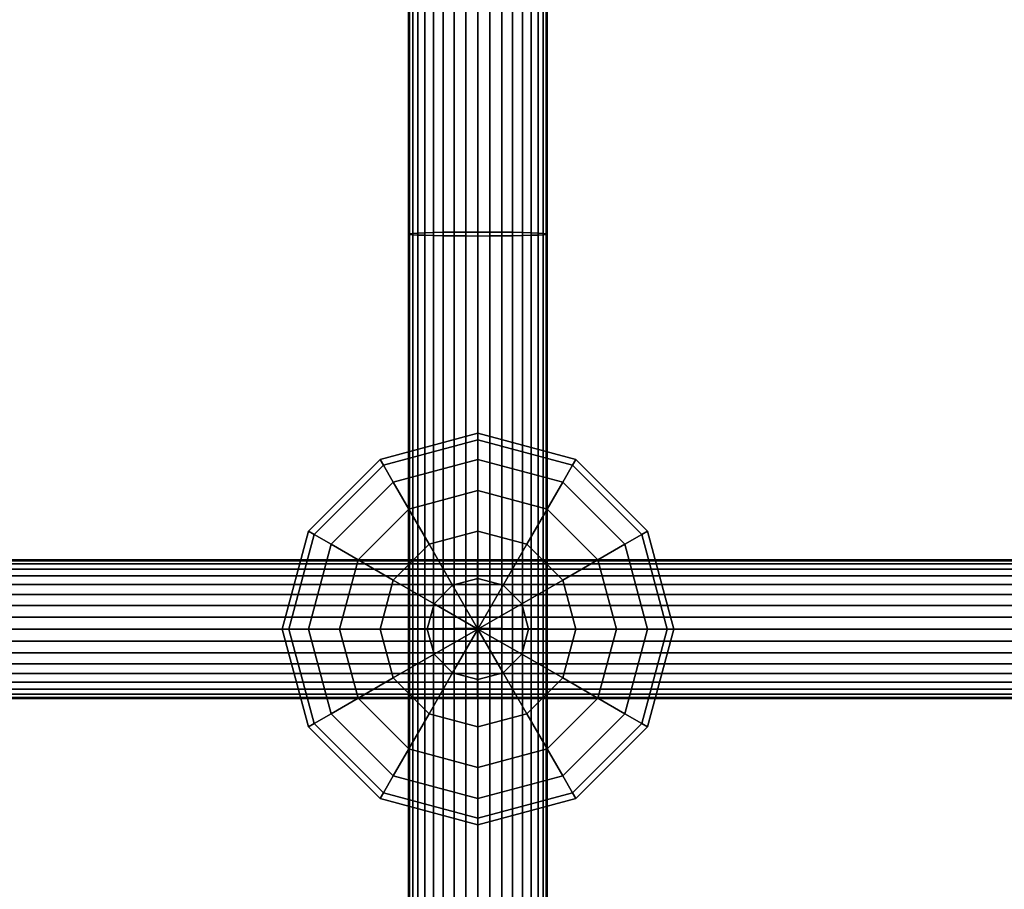
# Model space of a CAD drawing. Extents: x -2400 to 2400, y -3125 to 3125.
# Drawn here: x -56 to 65, y -32 to 75 of the extents above; entities that cross this region are included whole.
import ezdxf

# ---------------------------------------------------------------- set-up
doc = ezdxf.new("R2010")
doc.units = 0
doc.header["$MEASUREMENT"] = 0
doc.layers.add('001', color=4, linetype='Continuous')

msp = doc.modelspace()

# ---------------------------------------------------------------- linework, layer by layer
at = {"layer": '001', "color": 0}
for points in [[(-8.370866, 96.86543, 515.70854), (-8.370866, 48.470195, 513.645619), (-8.5, 48.427876, 515.121165), (-8.5, 96.782029, 517.182335)], [(-8.5, 96.782029, 517.182335), (-8.5, 48.427876, 515.121165), (-8.370866, 48.385556, 516.596711), (-8.370866, 96.698628, 518.65613)], [(-7.987387, 96.946296, 514.279526), (-7.987387, 48.511228, 512.214907), (-8.370866, 48.470195, 513.645619), (-8.370866, 96.86543, 515.70854)], [(-8.370866, 96.698628, 518.65613), (-8.370866, 48.385556, 516.596711), (-7.987387, 48.344523, 518.027423), (-7.987387, 96.617761, 520.085144)], [(-7.361216, 97.022172, 512.938712), (-7.361216, 48.549729, 510.8725), (-7.987387, 48.511228, 512.214907), (-7.987387, 96.946296, 514.279526)], [(-7.987387, 96.617761, 520.085144), (-7.987387, 48.344523, 518.027423), (-7.361216, 48.306022, 519.36983), (-7.361216, 96.541886, 521.425958)], [(-6.511378, 97.090751, 511.726839), (-6.511378, 48.584528, 509.659186), (-7.361216, 48.549729, 510.8725), (-7.361216, 97.022172, 512.938712)], [(-5.463695, 97.149949, 510.680728), (-5.463695, 48.614566, 508.611832), (-6.511378, 48.584528, 509.659186), (-6.511378, 97.090751, 511.726839)], [(-4.25, 97.197969, 509.832165), (-4.25, 48.638932, 507.762261), (-5.463695, 48.614566, 508.611832), (-5.463695, 97.149949, 510.680728)], [(-2.907171, 97.23335, 509.206933), (-2.907171, 48.656886, 507.136287), (-4.25, 48.638932, 507.762261), (-4.25, 97.197969, 509.832165)], [(-1.47601, 97.255018, 508.82403), (-1.47601, 48.66788, 506.752928), (-2.907171, 48.656886, 507.136287), (-2.907171, 97.23335, 509.206933)], [(0, 97.262315, 508.695089), (0, 48.671583, 506.623835), (-1.47601, 48.66788, 506.752928), (-1.47601, 97.255018, 508.82403)], [(1.47601, 97.255018, 508.82403), (1.47601, 48.66788, 506.752928), (0, 48.671583, 506.623835), (0, 97.262315, 508.695089)], [(2.907171, 97.23335, 509.206933), (2.907171, 48.656886, 507.136287), (1.47601, 48.66788, 506.752928), (1.47601, 97.255018, 508.82403)], [(4.25, 97.197969, 509.832165), (4.25, 48.638932, 507.762261), (2.907171, 48.656886, 507.136287), (2.907171, 97.23335, 509.206933)], [(5.463695, 97.149949, 510.680728), (5.463695, 48.614566, 508.611832), (4.25, 48.638932, 507.762261), (4.25, 97.197969, 509.832165)], [(6.511378, 97.090751, 511.726839), (6.511378, 48.584528, 509.659186), (5.463695, 48.614566, 508.611832), (5.463695, 97.149949, 510.680728)], [(7.361216, 97.022172, 512.938712), (7.361216, 48.549729, 510.8725), (6.511378, 48.584528, 509.659186), (6.511378, 97.090751, 511.726839)], [(7.987387, 96.946296, 514.279526), (7.987387, 48.511228, 512.214907), (7.361216, 48.549729, 510.8725), (7.361216, 97.022172, 512.938712)], [(7.361216, 96.541886, 521.425958), (7.361216, 48.306022, 519.36983), (7.987387, 48.344523, 518.027423), (7.987387, 96.617761, 520.085144)], [(8.370866, 96.86543, 515.70854), (8.370866, 48.470195, 513.645619), (7.987387, 48.511228, 512.214907), (7.987387, 96.946296, 514.279526)], [(7.987387, 96.617761, 520.085144), (7.987387, 48.344523, 518.027423), (8.370866, 48.385556, 516.596711), (8.370866, 96.698628, 518.65613)], [(8.5, 96.782029, 517.182335), (8.5, 48.427876, 515.121165), (8.370866, 48.470195, 513.645619), (8.370866, 96.86543, 515.70854)], [(8.370866, 96.698628, 518.65613), (8.370866, 48.385556, 516.596711), (8.5, 48.427876, 515.121165), (8.5, 96.782029, 517.182335)], [(-7.361216, 96.541886, 521.425958), (-7.361216, 48.306022, 519.36983), (-6.511378, 48.271224, 520.583144), (-6.511378, 96.473307, 522.637832)], [(-6.511378, 96.473307, 522.637832), (-6.511378, 48.271224, 520.583144), (-5.463695, 48.241185, 521.630498), (-5.463695, 96.414108, 523.683943)], [(-5.463695, 96.414108, 523.683943), (-5.463695, 48.241185, 521.630498), (-4.25, 48.216819, 522.480069), (-4.25, 96.366089, 524.532506)], [(-4.25, 96.366089, 524.532506), (-4.25, 48.216819, 522.480069), (-2.907171, 48.198866, 523.106044), (-2.907171, 96.330707, 525.157738)], [(-2.907171, 96.330707, 525.157738), (-2.907171, 48.198866, 523.106044), (-1.47601, 48.187871, 523.489402), (-1.47601, 96.309039, 525.540641)], [(-1.47601, 96.309039, 525.540641), (-1.47601, 48.187871, 523.489402), (0, 48.184168, 523.618496), (0, 96.301742, 525.669581)], [(0, 96.301742, 525.669581), (0, 48.184168, 523.618496), (1.47601, 48.187871, 523.489402), (1.47601, 96.309039, 525.540641)], [(1.47601, 96.309039, 525.540641), (1.47601, 48.187871, 523.489402), (2.907171, 48.198866, 523.106044), (2.907171, 96.330707, 525.157738)], [(2.907171, 96.330707, 525.157738), (2.907171, 48.198866, 523.106044), (4.25, 48.216819, 522.480069), (4.25, 96.366089, 524.532506)], [(4.25, 96.366089, 524.532506), (4.25, 48.216819, 522.480069), (5.463695, 48.241185, 521.630498), (5.463695, 96.414108, 523.683943)], [(5.463695, 96.414108, 523.683943), (5.463695, 48.241185, 521.630498), (6.511378, 48.271224, 520.583144), (6.511378, 96.473307, 522.637832)], [(6.511378, 96.473307, 522.637832), (6.511378, 48.271224, 520.583144), (7.361216, 48.306022, 519.36983), (7.361216, 96.541886, 521.425958)], [(-8.370866, 48.470195, 513.645619), (-8.370866, 0.036278, 512.931436), (-8.5, 0.035073, 514.407588), (-8.5, 48.427876, 515.121165)], [(-8.5, 48.427876, 515.121165), (-8.5, 0.035073, 514.407588), (-8.370866, 0.033868, 515.88374), (-8.370866, 48.385556, 516.596711)], [(-7.987387, 48.511228, 512.214907), (-7.987387, 0.037446, 511.500136), (-8.370866, 0.036278, 512.931436), (-8.370866, 48.470195, 513.645619)], [(-8.370866, 48.385556, 516.596711), (-8.370866, 0.033868, 515.88374), (-7.987387, 0.0327, 517.31504), (-7.987387, 48.344523, 518.027423)], [(-7.361216, 48.549729, 510.8725), (-7.361216, 0.038543, 510.157177), (-7.987387, 0.037446, 511.500136), (-7.987387, 48.511228, 512.214907)], [(-7.987387, 48.344523, 518.027423), (-7.987387, 0.0327, 517.31504), (-7.361216, 0.031603, 518.657999), (-7.361216, 48.306022, 519.36983)], [(-6.511378, 48.584528, 509.659186), (-6.511378, 0.039533, 508.943365), (-7.361216, 0.038543, 510.157177), (-7.361216, 48.549729, 510.8725)], [(-7.361216, 48.306022, 519.36983), (-7.361216, 0.031603, 518.657999), (-6.511378, 0.030612, 519.871811), (-6.511378, 48.271224, 520.583144)], [(-5.463695, 48.614566, 508.611832), (-5.463695, 0.040389, 507.895581), (-6.511378, 0.039533, 508.943365), (-6.511378, 48.584528, 509.659186)], [(-4.25, 48.638932, 507.762261), (-4.25, 0.041082, 507.045661), (-5.463695, 0.040389, 507.895581), (-5.463695, 48.614566, 508.611832)], [(-2.907171, 48.656886, 507.136287), (-2.907171, 0.041594, 506.419429), (-4.25, 0.041082, 507.045661), (-4.25, 48.638932, 507.762261)], [(-1.47601, 48.66788, 506.752928), (-1.47601, 0.041907, 506.035913), (-2.907171, 0.041594, 506.419429), (-2.907171, 48.656886, 507.136287)], [(0, 48.671583, 506.623835), (0, 0.042012, 505.906766), (-1.47601, 0.041907, 506.035913), (-1.47601, 48.66788, 506.752928)], [(1.47601, 48.66788, 506.752928), (1.47601, 0.041907, 506.035913), (0, 0.042012, 505.906766), (0, 48.671583, 506.623835)], [(2.907171, 48.656886, 507.136287), (2.907171, 0.041594, 506.419429), (1.47601, 0.041907, 506.035913), (1.47601, 48.66788, 506.752928)], [(4.25, 48.638932, 507.762261), (4.25, 0.041082, 507.045661), (2.907171, 0.041594, 506.419429), (2.907171, 48.656886, 507.136287)], [(5.463695, 48.614566, 508.611832), (5.463695, 0.040389, 507.895581), (4.25, 0.041082, 507.045661), (4.25, 48.638932, 507.762261)], [(6.511378, 48.584528, 509.659186), (6.511378, 0.039533, 508.943365), (5.463695, 0.040389, 507.895581), (5.463695, 48.614566, 508.611832)], [(7.361216, 48.549729, 510.8725), (7.361216, 0.038543, 510.157177), (6.511378, 0.039533, 508.943365), (6.511378, 48.584528, 509.659186)], [(6.511378, 48.271224, 520.583144), (6.511378, 0.030612, 519.871811), (7.361216, 0.031603, 518.657999), (7.361216, 48.306022, 519.36983)], [(7.987387, 48.511228, 512.214907), (7.987387, 0.037446, 511.500136), (7.361216, 0.038543, 510.157177), (7.361216, 48.549729, 510.8725)], [(7.361216, 48.306022, 519.36983), (7.361216, 0.031603, 518.657999), (7.987387, 0.0327, 517.31504), (7.987387, 48.344523, 518.027423)], [(8.370866, 48.470195, 513.645619), (8.370866, 0.036278, 512.931436), (7.987387, 0.037446, 511.500136), (7.987387, 48.511228, 512.214907)], [(7.987387, 48.344523, 518.027423), (7.987387, 0.0327, 517.31504), (8.370866, 0.033868, 515.88374), (8.370866, 48.385556, 516.596711)], [(8.5, 48.427876, 515.121165), (8.5, 0.035073, 514.407588), (8.370866, 0.036278, 512.931436), (8.370866, 48.470195, 513.645619)], [(8.370866, 48.385556, 516.596711), (8.370866, 0.033868, 515.88374), (8.5, 0.035073, 514.407588), (8.5, 48.427876, 515.121165)], [(-6.511378, 48.271224, 520.583144), (-6.511378, 0.030612, 519.871811), (-5.463695, 0.029757, 520.919595), (-5.463695, 48.241185, 521.630498)], [(-5.463695, 48.241185, 521.630498), (-5.463695, 0.029757, 520.919595), (-4.25, 0.029063, 521.769516), (-4.25, 48.216819, 522.480069)], [(-4.25, 48.216819, 522.480069), (-4.25, 0.029063, 521.769516), (-2.907171, 0.028552, 522.395747), (-2.907171, 48.198866, 523.106044)], [(-2.907171, 48.198866, 523.106044), (-2.907171, 0.028552, 522.395747), (-1.47601, 0.028239, 522.779263), (-1.47601, 48.187871, 523.489402)], [(-1.47601, 48.187871, 523.489402), (-1.47601, 0.028239, 522.779263), (0, 0.028134, 522.90841), (0, 48.184168, 523.618496)], [(0, 48.184168, 523.618496), (0, 0.028134, 522.90841), (1.47601, 0.028239, 522.779263), (1.47601, 48.187871, 523.489402)], [(1.47601, 48.187871, 523.489402), (1.47601, 0.028239, 522.779263), (2.907171, 0.028552, 522.395747), (2.907171, 48.198866, 523.106044)], [(2.907171, 48.198866, 523.106044), (2.907171, 0.028552, 522.395747), (4.25, 0.029063, 521.769516), (4.25, 48.216819, 522.480069)], [(4.25, 48.216819, 522.480069), (4.25, 0.029063, 521.769516), (5.463695, 0.029757, 520.919595), (5.463695, 48.241185, 521.630498)], [(5.463695, 48.241185, 521.630498), (5.463695, 0.029757, 520.919595), (6.511378, 0.030612, 519.871811), (6.511378, 48.271224, 520.583144)], [(0, 23.18222, 516.223323), (-11.59111, 20.076391, 516.223323), (-12, 20.78461, 522.43498), (0, 24, 522.43498)], [(0, 24, 522.43498), (-12, 20.78461, 522.43498), (-11.59111, 20.076391, 528.646637), (0, 23.18222, 528.646637)], [(0, 20.78461, 510.43498), (-10.392305, 18, 510.43498), (-11.59111, 20.076391, 516.223323), (0, 23.18222, 516.223323)], [(0, 23.18222, 528.646637), (-11.59111, 20.076391, 528.646637), (-10.392305, 18, 534.43498), (0, 20.78461, 534.43498)], [(11.59111, 20.076391, 516.223323), (0, 23.18222, 516.223323), (0, 24, 522.43498), (12, 20.78461, 522.43498)], [(12, 20.78461, 522.43498), (0, 24, 522.43498), (0, 23.18222, 528.646637), (11.59111, 20.076391, 528.646637)], [(10.392305, 18, 510.43498), (0, 20.78461, 510.43498), (0, 23.18222, 516.223323), (11.59111, 20.076391, 516.223323)], [(11.59111, 20.076391, 528.646637), (0, 23.18222, 528.646637), (0, 20.78461, 534.43498), (10.392305, 18, 534.43498)], [(-11.59111, 20.076391, 516.223323), (-20.076391, 11.59111, 516.223323), (-20.78461, 12, 522.43498), (-12, 20.78461, 522.43498)], [(-12, 20.78461, 522.43498), (-20.78461, 12, 522.43498), (-20.076391, 11.59111, 528.646637), (-11.59111, 20.076391, 528.646637)], [(0, 16.970563, 505.464417), (-8.485281, 14.696938, 505.464417), (-10.392305, 18, 510.43498), (0, 20.78461, 510.43498)], [(0, 20.78461, 534.43498), (-10.392305, 18, 534.43498), (-8.485281, 14.696938, 539.405543), (0, 16.970563, 539.405543)], [(8.485281, 14.696938, 505.464417), (0, 16.970563, 505.464417), (0, 20.78461, 510.43498), (10.392305, 18, 510.43498)], [(10.392305, 18, 534.43498), (0, 20.78461, 534.43498), (0, 16.970563, 539.405543), (8.485281, 14.696938, 539.405543)], [(20.076391, 11.59111, 516.223323), (11.59111, 20.076391, 516.223323), (12, 20.78461, 522.43498), (20.78461, 12, 522.43498)], [(20.78461, 12, 522.43498), (12, 20.78461, 522.43498), (11.59111, 20.076391, 528.646637), (20.076391, 11.59111, 528.646637)], [(-10.392305, 18, 510.43498), (-18, 10.392305, 510.43498), (-20.076391, 11.59111, 516.223323), (-11.59111, 20.076391, 516.223323)], [(-11.59111, 20.076391, 528.646637), (-20.076391, 11.59111, 528.646637), (-18, 10.392305, 534.43498), (-10.392305, 18, 534.43498)], [(18, 10.392305, 510.43498), (10.392305, 18, 510.43498), (11.59111, 20.076391, 516.223323), (20.076391, 11.59111, 516.223323)], [(20.076391, 11.59111, 528.646637), (11.59111, 20.076391, 528.646637), (10.392305, 18, 534.43498), (18, 10.392305, 534.43498)], [(-8.485281, 14.696938, 505.464417), (-14.696938, 8.485281, 505.464417), (-18, 10.392305, 510.43498), (-10.392305, 18, 510.43498)], [(-10.392305, 18, 534.43498), (-18, 10.392305, 534.43498), (-14.696938, 8.485281, 539.405543), (-8.485281, 14.696938, 539.405543)], [(0, 12, 501.65037), (-6, 10.392305, 501.65037), (-8.485281, 14.696938, 505.464417), (0, 16.970563, 505.464417)], [(0, 16.970563, 539.405543), (-8.485281, 14.696938, 539.405543), (-6, 10.392305, 543.21959), (0, 12, 543.21959)], [(6, 10.392305, 501.65037), (0, 12, 501.65037), (0, 16.970563, 505.464417), (8.485281, 14.696938, 505.464417)], [(8.485281, 14.696938, 539.405543), (0, 16.970563, 539.405543), (0, 12, 543.21959), (6, 10.392305, 543.21959)], [(14.696938, 8.485281, 505.464417), (8.485281, 14.696938, 505.464417), (10.392305, 18, 510.43498), (18, 10.392305, 510.43498)], [(18, 10.392305, 534.43498), (10.392305, 18, 534.43498), (8.485281, 14.696938, 539.405543), (14.696938, 8.485281, 539.405543)], [(-6, 10.392305, 501.65037), (-10.392305, 6, 501.65037), (-14.696938, 8.485281, 505.464417), (-8.485281, 14.696938, 505.464417)], [(-8.485281, 14.696938, 539.405543), (-14.696938, 8.485281, 539.405543), (-10.392305, 6, 543.21959), (-6, 10.392305, 543.21959)], [(10.392305, 6, 501.65037), (6, 10.392305, 501.65037), (8.485281, 14.696938, 505.464417), (14.696938, 8.485281, 505.464417)], [(14.696938, 8.485281, 539.405543), (8.485281, 14.696938, 539.405543), (6, 10.392305, 543.21959), (10.392305, 6, 543.21959)], [(-20.076391, 11.59111, 516.223323), (-23.18222, 0, 516.223323), (-24, 0, 522.43498), (-20.78461, 12, 522.43498)], [(-20.78461, 12, 522.43498), (-24, 0, 522.43498), (-23.18222, 0, 528.646637), (-20.076391, 11.59111, 528.646637)], [(-18, 10.392305, 510.43498), (-20.78461, 0, 510.43498), (-23.18222, 0, 516.223323), (-20.076391, 11.59111, 516.223323)], [(-20.076391, 11.59111, 528.646637), (-23.18222, 0, 528.646637), (-20.78461, 0, 534.43498), (-18, 10.392305, 534.43498)], [(0, 6.211657, 499.25276), (-3.105829, 5.379453, 499.25276), (-6, 10.392305, 501.65037), (0, 12, 501.65037)], [(0, 12, 543.21959), (-6, 10.392305, 543.21959), (-3.105829, 5.379453, 545.6172), (0, 6.211657, 545.6172)], [(3.105829, 5.379453, 499.25276), (0, 6.211657, 499.25276), (0, 12, 501.65037), (6, 10.392305, 501.65037)], [(6, 10.392305, 543.21959), (0, 12, 543.21959), (0, 6.211657, 545.6172), (3.105829, 5.379453, 545.6172)], [(20.78461, 0, 510.43498), (18, 10.392305, 510.43498), (20.076391, 11.59111, 516.223323), (23.18222, 0, 516.223323)], [(23.18222, 0, 528.646637), (20.076391, 11.59111, 528.646637), (18, 10.392305, 534.43498), (20.78461, 0, 534.43498)], [(23.18222, 0, 516.223323), (20.076391, 11.59111, 516.223323), (20.78461, 12, 522.43498), (24, 0, 522.43498)], [(24, 0, 522.43498), (20.78461, 12, 522.43498), (20.076391, 11.59111, 528.646637), (23.18222, 0, 528.646637)], [(-14.696938, 8.485281, 505.464417), (-16.970563, 0, 505.464417), (-20.78461, 0, 510.43498), (-18, 10.392305, 510.43498)], [(-18, 10.392305, 534.43498), (-20.78461, 0, 534.43498), (-16.970563, 0, 539.405543), (-14.696938, 8.485281, 539.405543)], [(-3.105829, 5.379453, 499.25276), (-5.379453, 3.105829, 499.25276), (-10.392305, 6, 501.65037), (-6, 10.392305, 501.65037)], [(-6, 10.392305, 543.21959), (-10.392305, 6, 543.21959), (-5.379453, 3.105829, 545.6172), (-3.105829, 5.379453, 545.6172)], [(5.379453, 3.105829, 499.25276), (3.105829, 5.379453, 499.25276), (6, 10.392305, 501.65037), (10.392305, 6, 501.65037)], [(10.392305, 6, 543.21959), (6, 10.392305, 543.21959), (3.105829, 5.379453, 545.6172), (5.379453, 3.105829, 545.6172)], [(16.970563, 0, 505.464417), (14.696938, 8.485281, 505.464417), (18, 10.392305, 510.43498), (20.78461, 0, 510.43498)], [(20.78461, 0, 534.43498), (18, 10.392305, 534.43498), (14.696938, 8.485281, 539.405543), (16.970563, 0, 539.405543)], [(-0.053956, 8.361069, 515.545147), (-98.739078, 8.361069, 517.581433), (-98.681469, 8.490203, 519.056568), (-0.050665, 8.490203, 517.021403)], [(-0.050665, 8.490203, 517.021403), (-98.681469, 8.490203, 519.056568), (-98.62386, 8.361069, 520.531703), (-0.047375, 8.361069, 518.497659)], [(-10.392305, 6, 501.65037), (-12, 0, 501.65037), (-16.970563, 0, 505.464417), (-14.696938, 8.485281, 505.464417)], [(-14.696938, 8.485281, 539.405543), (-16.970563, 0, 539.405543), (-12, 0, 543.21959), (-10.392305, 6, 543.21959)], [(98.639263, 8.361069, 517.141475), (-0.053956, 8.361069, 515.545147), (-0.050665, 8.490203, 517.021403), (98.588231, 8.490203, 518.616852)], [(98.588231, 8.490203, 518.616852), (-0.050665, 8.490203, 517.021403), (-0.047375, 8.361069, 518.497659), (98.537199, 8.361069, 520.092229)], [(12, 0, 501.65037), (10.392305, 6, 501.65037), (14.696938, 8.485281, 505.464417), (16.970563, 0, 505.464417)], [(16.970563, 0, 539.405543), (14.696938, 8.485281, 539.405543), (10.392305, 6, 543.21959), (12, 0, 543.21959)], [(-0.062846, 6.501581, 511.556796), (-98.894718, 6.501581, 513.596111), (-98.847347, 7.351419, 514.809086), (-0.06014, 7.351419, 512.770694)], [(-0.06014, 7.351419, 512.770694), (-98.847347, 7.351419, 514.809086), (-98.794936, 7.97759, 516.151119), (-0.057146, 7.97759, 514.113746)], [(-0.057146, 7.97759, 514.113746), (-98.794936, 7.97759, 516.151119), (-98.739078, 8.361069, 517.581433), (-0.053956, 8.361069, 515.545147)], [(-0.047375, 8.361069, 518.497659), (-98.62386, 8.361069, 520.531703), (-98.568001, 7.97759, 521.962017), (-0.044184, 7.97759, 519.929059)], [(-0.044184, 7.97759, 519.929059), (-98.568001, 7.97759, 521.962017), (-98.51559, 7.351419, 523.30405), (-0.04119, 7.351419, 521.272112)], [(-0.04119, 7.351419, 521.272112), (-98.51559, 7.351419, 523.30405), (-98.46822, 6.501581, 524.517026), (-0.038484, 6.501581, 522.486009)], [(98.777135, 6.501581, 513.155498), (-0.062846, 6.501581, 511.556796), (-0.06014, 7.351419, 512.770694), (98.735172, 7.351419, 514.368673)], [(98.735172, 7.351419, 514.368673), (-0.06014, 7.351419, 512.770694), (-0.057146, 7.97759, 514.113746), (98.688745, 7.97759, 515.710926)], [(98.688745, 7.97759, 515.710926), (-0.057146, 7.97759, 514.113746), (-0.053956, 8.361069, 515.545147), (98.639263, 8.361069, 517.141475)], [(98.537199, 8.361069, 520.092229), (-0.047375, 8.361069, 518.497659), (-0.044184, 7.97759, 519.929059), (98.487717, 7.97759, 521.522778)], [(98.487717, 7.97759, 521.522778), (-0.044184, 7.97759, 519.929059), (-0.04119, 7.351419, 521.272112), (98.44129, 7.351419, 522.865031)], [(98.44129, 7.351419, 522.865031), (-0.04119, 7.351419, 521.272112), (-0.038484, 6.501581, 522.486009), (98.399327, 6.501581, 524.078206)], [(-0.065181, 5.453898, 510.508938), (-98.935609, 5.453898, 512.549048), (-98.894718, 6.501581, 513.596111), (-0.062846, 6.501581, 511.556796)], [(-0.038484, 6.501581, 522.486009), (-98.46822, 6.501581, 524.517026), (-98.427328, 5.453898, 525.564088), (-0.036149, 5.453898, 523.533867)], [(0, 0, 498.43498), (-3.105829, 5.379453, 499.25276), (0, 6.211657, 499.25276)], [(0, 0, 546.43498), (0, 6.211657, 545.6172), (-3.105829, 5.379453, 545.6172)], [(98.813358, 5.453898, 512.108264), (-0.065181, 5.453898, 510.508938), (-0.062846, 6.501581, 511.556796), (98.777135, 6.501581, 513.155498)], [(98.399327, 6.501581, 524.078206), (-0.038484, 6.501581, 522.486009), (-0.036149, 5.453898, 523.533867), (98.363104, 5.453898, 525.12544)], [(0, 0, 498.43498), (0, 6.211657, 499.25276), (3.105829, 5.379453, 499.25276)], [(0, 0, 546.43498), (3.105829, 5.379453, 545.6172), (0, 6.211657, 545.6172)], [(-0.067076, 4.240203, 509.658959), (-98.968778, 4.240203, 511.699714), (-98.935609, 5.453898, 512.549048), (-0.065181, 5.453898, 510.508938)], [(-0.036149, 5.453898, 523.533867), (-98.427328, 5.453898, 525.564088), (-98.394159, 4.240203, 526.413423), (-0.034254, 4.240203, 524.383847)], [(-5.379453, 3.105829, 499.25276), (-6.211657, 0, 499.25276), (-12, 0, 501.65037), (-10.392305, 6, 501.65037)], [(-10.392305, 6, 543.21959), (-12, 0, 543.21959), (-6.211657, 0, 545.6172), (-5.379453, 3.105829, 545.6172)], [(0, 0, 498.43498), (-5.379453, 3.105829, 499.25276), (-3.105829, 5.379453, 499.25276)], [(0, 0, 546.43498), (-3.105829, 5.379453, 545.6172), (-5.379453, 3.105829, 545.6172)], [(98.842741, 4.240203, 511.25879), (-0.067076, 4.240203, 509.658959), (-0.065181, 5.453898, 510.508938), (98.813358, 5.453898, 512.108264)], [(98.363104, 5.453898, 525.12544), (-0.036149, 5.453898, 523.533867), (-0.034254, 4.240203, 524.383847), (98.333721, 4.240203, 525.974914)], [(0, 0, 498.43498), (3.105829, 5.379453, 499.25276), (5.379453, 3.105829, 499.25276)], [(0, 0, 546.43498), (5.379453, 3.105829, 545.6172), (3.105829, 5.379453, 545.6172)], [(6.211657, 0, 499.25276), (5.379453, 3.105829, 499.25276), (10.392305, 6, 501.65037), (12, 0, 501.65037)], [(12, 0, 543.21959), (10.392305, 6, 543.21959), (5.379453, 3.105829, 545.6172), (6.211657, 0, 545.6172)], [(-0.068472, 2.897374, 509.032683), (-98.993218, 2.897374, 511.073913), (-98.968778, 4.240203, 511.699714), (-0.067076, 4.240203, 509.658959)], [(-0.034254, 4.240203, 524.383847), (-98.394159, 4.240203, 526.413423), (-98.369719, 2.897374, 527.039223), (-0.032858, 2.897374, 525.010123)], [(98.864391, 2.897374, 510.632887), (-0.068472, 2.897374, 509.032683), (-0.067076, 4.240203, 509.658959), (98.842741, 4.240203, 511.25879)], [(98.333721, 4.240203, 525.974914), (-0.034254, 4.240203, 524.383847), (-0.032858, 2.897374, 525.010123), (98.312072, 2.897374, 526.600817)], [(-0.069327, 1.466213, 508.64914), (-99.008185, 1.466213, 510.690662), (-98.993218, 2.897374, 511.073913), (-0.068472, 2.897374, 509.032683)], [(-0.032858, 2.897374, 525.010123), (-98.369719, 2.897374, 527.039223), (-98.354752, 1.466213, 527.422474), (-0.032003, 1.466213, 525.393665)], [(0, 0, 498.43498), (-6.211657, 0, 499.25276), (-5.379453, 3.105829, 499.25276)], [(0, 0, 546.43498), (-5.379453, 3.105829, 545.6172), (-6.211657, 0, 545.6172)], [(98.877649, 1.466213, 510.249572), (-0.069327, 1.466213, 508.64914), (-0.068472, 2.897374, 509.032683), (98.864391, 2.897374, 510.632887)], [(98.312072, 2.897374, 526.600817), (-0.032858, 2.897374, 525.010123), (-0.032003, 1.466213, 525.393665), (98.298813, 1.466213, 526.984132)], [(0, 0, 498.43498), (5.379453, 3.105829, 499.25276), (6.211657, 0, 499.25276)], [(0, 0, 546.43498), (6.211657, 0, 545.6172), (5.379453, 3.105829, 545.6172)], [(-0.069615, -0.009797, 508.519984), (-99.013225, -0.009797, 510.561604), (-99.008185, 1.466213, 510.690662), (-0.069327, 1.466213, 508.64914)], [(-0.032003, 1.466213, 525.393665), (-98.354752, 1.466213, 527.422474), (-98.349712, -0.009797, 527.551532), (-0.031715, -0.009797, 525.522821)], [(98.882114, -0.009797, 510.120494), (-0.069615, -0.009797, 508.519984), (-0.069327, 1.466213, 508.64914), (98.877649, 1.466213, 510.249572)], [(98.298813, 1.466213, 526.984132), (-0.032003, 1.466213, 525.393665), (-0.031715, -0.009797, 525.522821), (98.294348, -0.009797, 527.11321)], [(-23.18222, 0, 516.223323), (-20.076391, -11.59111, 516.223323), (-20.78461, -12, 522.43498), (-24, 0, 522.43498)], [(-24, 0, 522.43498), (-20.78461, -12, 522.43498), (-20.076391, -11.59111, 528.646637), (-23.18222, 0, 528.646637)], [(-20.78461, 0, 510.43498), (-18, -10.392305, 510.43498), (-20.076391, -11.59111, 516.223323), (-23.18222, 0, 516.223323)], [(-23.18222, 0, 528.646637), (-20.076391, -11.59111, 528.646637), (-18, -10.392305, 534.43498), (-20.78461, 0, 534.43498)], [(-16.970563, 0, 505.464417), (-14.696938, -8.485281, 505.464417), (-18, -10.392305, 510.43498), (-20.78461, 0, 510.43498)], [(-20.78461, 0, 534.43498), (-18, -10.392305, 534.43498), (-14.696938, -8.485281, 539.405543), (-16.970563, 0, 539.405543)], [(-12, 0, 501.65037), (-10.392305, -6, 501.65037), (-14.696938, -8.485281, 505.464417), (-16.970563, 0, 505.464417)], [(-16.970563, 0, 539.405543), (-14.696938, -8.485281, 539.405543), (-10.392305, -6, 543.21959), (-12, 0, 543.21959)], [(-6.211657, 0, 499.25276), (-5.379453, -3.105829, 499.25276), (-10.392305, -6, 501.65037), (-12, 0, 501.65037)], [(-12, 0, 543.21959), (-10.392305, -6, 543.21959), (-5.379453, -3.105829, 545.6172), (-6.211657, 0, 545.6172)], [(-8.370866, 0.036278, 512.931436), (-8.370866, -48.398741, 513.566544), (-8.5, -48.35883, 515.042157), (-8.5, 0.035073, 514.407588)], [(-8.5, 0.035073, 514.407588), (-8.5, -48.35883, 515.042157), (-8.370866, -48.31892, 516.517771), (-8.370866, 0.033868, 515.88374)], [(-7.987387, 0.037446, 511.500136), (-7.987387, -48.437438, 512.135767), (-8.370866, -48.398741, 513.566544), (-8.370866, 0.036278, 512.931436)], [(-8.370866, 0.033868, 515.88374), (-8.370866, -48.31892, 516.517771), (-7.987387, -48.280222, 517.948548), (-7.987387, 0.0327, 517.31504)], [(-7.361216, 0.038543, 510.157177), (-7.361216, -48.473747, 510.793299), (-7.987387, -48.437438, 512.135767), (-7.987387, 0.037446, 511.500136)], [(-7.987387, 0.0327, 517.31504), (-7.987387, -48.280222, 517.948548), (-7.361216, -48.243913, 519.291016), (-7.361216, 0.031603, 518.657999)], [(-6.511378, 0.039533, 508.943365), (-6.511378, -48.506565, 509.57993), (-7.361216, -48.473747, 510.793299), (-7.361216, 0.038543, 510.157177)], [(-7.361216, 0.031603, 518.657999), (-7.361216, -48.243913, 519.291016), (-6.511378, -48.211096, 520.504385), (-6.511378, 0.030612, 519.871811)], [(-5.463695, 0.040389, 507.895581), (-5.463695, -48.534894, 508.532529), (-6.511378, -48.506565, 509.57993), (-6.511378, 0.039533, 508.943365)], [(-6.511378, 0.030612, 519.871811), (-6.511378, -48.211096, 520.504385), (-5.463695, -48.182767, 521.551786), (-5.463695, 0.029757, 520.919595)], [(0, 0, 498.43498), (-5.379453, -3.105829, 499.25276), (-6.211657, 0, 499.25276)], [(0, 0, 546.43498), (-6.211657, 0, 545.6172), (-5.379453, -3.105829, 545.6172)], [(-4.25, 0.041082, 507.045661), (-4.25, -48.557873, 507.682919), (-5.463695, -48.534894, 508.532529), (-5.463695, 0.040389, 507.895581)], [(-5.463695, 0.029757, 520.919595), (-5.463695, -48.182767, 521.551786), (-4.25, -48.159788, 522.401396), (-4.25, 0.029063, 521.769516)], [(0, 0, 498.43498), (-3.105829, -5.379453, 499.25276), (-5.379453, -3.105829, 499.25276)], [(0, 0, 546.43498), (-5.379453, -3.105829, 545.6172), (-3.105829, -5.379453, 545.6172)], [(-2.907171, 0.041594, 506.419429), (-2.907171, -48.574804, 507.056915), (-4.25, -48.557873, 507.682919), (-4.25, 0.041082, 507.045661)], [(-4.25, 0.029063, 521.769516), (-4.25, -48.159788, 522.401396), (-2.907171, -48.142857, 523.027399), (-2.907171, 0.028552, 522.395747)], [(0, 0, 498.43498), (0, -6.211657, 499.25276), (-3.105829, -5.379453, 499.25276)], [(0, 0, 546.43498), (-3.105829, -5.379453, 545.6172), (0, -6.211657, 545.6172)], [(-1.47601, 0.041907, 506.035913), (-1.47601, -48.585173, 506.67354), (-2.907171, -48.574804, 507.056915), (-2.907171, 0.041594, 506.419429)], [(-2.907171, 0.028552, 522.395747), (-2.907171, -48.142857, 523.027399), (-1.47601, -48.132488, 523.410775), (-1.47601, 0.028239, 522.779263)], [(0, 0.042012, 505.906766), (0, -48.588664, 506.54444), (-1.47601, -48.585173, 506.67354), (-1.47601, 0.041907, 506.035913)], [(-1.47601, 0.028239, 522.779263), (-1.47601, -48.132488, 523.410775), (0, -48.128996, 523.539874), (0, 0.028134, 522.90841)], [(1.47601, 0.041907, 506.035913), (1.47601, -48.585173, 506.67354), (0, -48.588664, 506.54444), (0, 0.042012, 505.906766)], [(0, 0.028134, 522.90841), (0, -48.128996, 523.539874), (1.47601, -48.132488, 523.410775), (1.47601, 0.028239, 522.779263)], [(0, 0, 498.43498), (3.105829, -5.379453, 499.25276), (0, -6.211657, 499.25276)], [(0, 0, 498.43498), (5.379453, -3.105829, 499.25276), (3.105829, -5.379453, 499.25276)], [(0, 0, 498.43498), (6.211657, 0, 499.25276), (5.379453, -3.105829, 499.25276)], [(0, 0, 546.43498), (0, -6.211657, 545.6172), (3.105829, -5.379453, 545.6172)], [(0, 0, 546.43498), (3.105829, -5.379453, 545.6172), (5.379453, -3.105829, 545.6172)], [(0, 0, 546.43498), (5.379453, -3.105829, 545.6172), (6.211657, 0, 545.6172)], [(2.907171, 0.041594, 506.419429), (2.907171, -48.574804, 507.056915), (1.47601, -48.585173, 506.67354), (1.47601, 0.041907, 506.035913)], [(1.47601, 0.028239, 522.779263), (1.47601, -48.132488, 523.410775), (2.907171, -48.142857, 523.027399), (2.907171, 0.028552, 522.395747)], [(4.25, 0.041082, 507.045661), (4.25, -48.557873, 507.682919), (2.907171, -48.574804, 507.056915), (2.907171, 0.041594, 506.419429)], [(2.907171, 0.028552, 522.395747), (2.907171, -48.142857, 523.027399), (4.25, -48.159788, 522.401396), (4.25, 0.029063, 521.769516)], [(5.463695, 0.040389, 507.895581), (5.463695, -48.534894, 508.532529), (4.25, -48.557873, 507.682919), (4.25, 0.041082, 507.045661)], [(4.25, 0.029063, 521.769516), (4.25, -48.159788, 522.401396), (5.463695, -48.182767, 521.551786), (5.463695, 0.029757, 520.919595)], [(5.379453, -3.105829, 499.25276), (6.211657, 0, 499.25276), (12, 0, 501.65037), (10.392305, -6, 501.65037)], [(10.392305, -6, 543.21959), (12, 0, 543.21959), (6.211657, 0, 545.6172), (5.379453, -3.105829, 545.6172)], [(6.511378, 0.039533, 508.943365), (6.511378, -48.506565, 509.57993), (5.463695, -48.534894, 508.532529), (5.463695, 0.040389, 507.895581)], [(5.463695, 0.029757, 520.919595), (5.463695, -48.182767, 521.551786), (6.511378, -48.211096, 520.504385), (6.511378, 0.030612, 519.871811)], [(7.361216, 0.038543, 510.157177), (7.361216, -48.473747, 510.793299), (6.511378, -48.506565, 509.57993), (6.511378, 0.039533, 508.943365)], [(6.511378, 0.030612, 519.871811), (6.511378, -48.211096, 520.504385), (7.361216, -48.243913, 519.291016), (7.361216, 0.031603, 518.657999)], [(7.987387, 0.037446, 511.500136), (7.987387, -48.437438, 512.135767), (7.361216, -48.473747, 510.793299), (7.361216, 0.038543, 510.157177)], [(7.361216, 0.031603, 518.657999), (7.361216, -48.243913, 519.291016), (7.987387, -48.280222, 517.948548), (7.987387, 0.0327, 517.31504)], [(8.370866, 0.036278, 512.931436), (8.370866, -48.398741, 513.566544), (7.987387, -48.437438, 512.135767), (7.987387, 0.037446, 511.500136)], [(7.987387, 0.0327, 517.31504), (7.987387, -48.280222, 517.948548), (8.370866, -48.31892, 516.517771), (8.370866, 0.033868, 515.88374)], [(8.5, 0.035073, 514.407588), (8.5, -48.35883, 515.042157), (8.370866, -48.398741, 513.566544), (8.370866, 0.036278, 512.931436)], [(8.370866, 0.033868, 515.88374), (8.370866, -48.31892, 516.517771), (8.5, -48.35883, 515.042157), (8.5, 0.035073, 514.407588)], [(10.392305, -6, 501.65037), (12, 0, 501.65037), (16.970563, 0, 505.464417), (14.696938, -8.485281, 505.464417)], [(14.696938, -8.485281, 539.405543), (16.970563, 0, 539.405543), (12, 0, 543.21959), (10.392305, -6, 543.21959)], [(14.696938, -8.485281, 505.464417), (16.970563, 0, 505.464417), (20.78461, 0, 510.43498), (18, -10.392305, 510.43498)], [(18, -10.392305, 534.43498), (20.78461, 0, 534.43498), (16.970563, 0, 539.405543), (14.696938, -8.485281, 539.405543)], [(18, -10.392305, 510.43498), (20.78461, 0, 510.43498), (23.18222, 0, 516.223323), (20.076391, -11.59111, 516.223323)], [(20.076391, -11.59111, 528.646637), (23.18222, 0, 528.646637), (20.78461, 0, 534.43498), (18, -10.392305, 534.43498)], [(20.076391, -11.59111, 516.223323), (23.18222, 0, 516.223323), (24, 0, 522.43498), (20.78461, -12, 522.43498)], [(20.78461, -12, 522.43498), (24, 0, 522.43498), (23.18222, 0, 528.646637), (20.076391, -11.59111, 528.646637)], [(-0.069327, -1.485806, 508.64914), (-99.008185, -1.485806, 510.690662), (-99.013225, -0.009797, 510.561604), (-0.069615, -0.009797, 508.519984)], [(-0.031715, -0.009797, 525.522821), (-98.349712, -0.009797, 527.551532), (-98.354752, -1.485806, 527.422474), (-0.032003, -1.485806, 525.393665)], [(98.877649, -1.485806, 510.249572), (-0.069327, -1.485806, 508.64914), (-0.069615, -0.009797, 508.519984), (98.882114, -0.009797, 510.120494)], [(98.294348, -0.009797, 527.11321), (-0.031715, -0.009797, 525.522821), (-0.032003, -1.485806, 525.393665), (98.298813, -1.485806, 526.984132)], [(-0.068472, -2.916968, 509.032683), (-98.993218, -2.916968, 511.073913), (-99.008185, -1.485806, 510.690662), (-0.069327, -1.485806, 508.64914)], [(-0.032003, -1.485806, 525.393665), (-98.354752, -1.485806, 527.422474), (-98.369719, -2.916968, 527.039223), (-0.032858, -2.916968, 525.010123)], [(98.864391, -2.916968, 510.632887), (-0.068472, -2.916968, 509.032683), (-0.069327, -1.485806, 508.64914), (98.877649, -1.485806, 510.249572)], [(98.298813, -1.485806, 526.984132), (-0.032003, -1.485806, 525.393665), (-0.032858, -2.916968, 525.010123), (98.312072, -2.916968, 526.600817)], [(-0.067076, -4.259797, 509.658958), (-98.968778, -4.259797, 511.699714), (-98.993218, -2.916968, 511.073913), (-0.068472, -2.916968, 509.032683)], [(-0.032858, -2.916968, 525.010123), (-98.369719, -2.916968, 527.039223), (-98.394159, -4.259797, 526.413423), (-0.034254, -4.259797, 524.383847)], [(-5.379453, -3.105829, 499.25276), (-3.105829, -5.379453, 499.25276), (-6, -10.392305, 501.65037), (-10.392305, -6, 501.65037)], [(-10.392305, -6, 543.21959), (-6, -10.392305, 543.21959), (-3.105829, -5.379453, 545.6172), (-5.379453, -3.105829, 545.6172)], [(98.842741, -4.259797, 511.25879), (-0.067076, -4.259797, 509.658958), (-0.068472, -2.916968, 509.032683), (98.864391, -2.916968, 510.632887)], [(98.312072, -2.916968, 526.600817), (-0.032858, -2.916968, 525.010123), (-0.034254, -4.259797, 524.383847), (98.333721, -4.259797, 525.974914)], [(3.105829, -5.379453, 499.25276), (5.379453, -3.105829, 499.25276), (10.392305, -6, 501.65037), (6, -10.392305, 501.65037)], [(6, -10.392305, 543.21959), (10.392305, -6, 543.21959), (5.379453, -3.105829, 545.6172), (3.105829, -5.379453, 545.6172)], [(-0.065181, -5.473492, 510.508938), (-98.935609, -5.473492, 512.549048), (-98.968778, -4.259797, 511.699714), (-0.067076, -4.259797, 509.658958)], [(-0.034254, -4.259797, 524.383847), (-98.394159, -4.259797, 526.413423), (-98.427328, -5.473492, 525.564088), (-0.036149, -5.473492, 523.533867)], [(98.813358, -5.473492, 512.108264), (-0.065181, -5.473492, 510.508938), (-0.067076, -4.259797, 509.658958), (98.842741, -4.259797, 511.25879)], [(98.333721, -4.259797, 525.974914), (-0.034254, -4.259797, 524.383847), (-0.036149, -5.473492, 523.533867), (98.363104, -5.473492, 525.12544)], [(-0.062846, -6.521175, 511.556796), (-98.894718, -6.521175, 513.596111), (-98.935609, -5.473492, 512.549048), (-0.065181, -5.473492, 510.508938)], [(-0.036149, -5.473492, 523.533867), (-98.427328, -5.473492, 525.564088), (-98.46822, -6.521175, 524.517026), (-0.038484, -6.521175, 522.486009)], [(-10.392305, -6, 501.65037), (-6, -10.392305, 501.65037), (-8.485281, -14.696938, 505.464417), (-14.696938, -8.485281, 505.464417)], [(-14.696938, -8.485281, 539.405543), (-8.485281, -14.696938, 539.405543), (-6, -10.392305, 543.21959), (-10.392305, -6, 543.21959)], [(-3.105829, -5.379453, 499.25276), (0, -6.211657, 499.25276), (0, -12, 501.65037), (-6, -10.392305, 501.65037)], [(-6, -10.392305, 543.21959), (0, -12, 543.21959), (0, -6.211657, 545.6172), (-3.105829, -5.379453, 545.6172)], [(98.777135, -6.521175, 513.155498), (-0.062846, -6.521175, 511.556796), (-0.065181, -5.473492, 510.508938), (98.813358, -5.473492, 512.108264)], [(98.363104, -5.473492, 525.12544), (-0.036149, -5.473492, 523.533867), (-0.038484, -6.521175, 522.486009), (98.399327, -6.521175, 524.078206)], [(0, -6.211657, 499.25276), (3.105829, -5.379453, 499.25276), (6, -10.392305, 501.65037), (0, -12, 501.65037)], [(0, -12, 543.21959), (6, -10.392305, 543.21959), (3.105829, -5.379453, 545.6172), (0, -6.211657, 545.6172)], [(6, -10.392305, 501.65037), (10.392305, -6, 501.65037), (14.696938, -8.485281, 505.464417), (8.485281, -14.696938, 505.464417)], [(8.485281, -14.696938, 539.405543), (14.696938, -8.485281, 539.405543), (10.392305, -6, 543.21959), (6, -10.392305, 543.21959)], [(-0.06014, -7.371013, 512.770694), (-98.847347, -7.371013, 514.809086), (-98.894718, -6.521175, 513.596111), (-0.062846, -6.521175, 511.556796)], [(-0.038484, -6.521175, 522.486009), (-98.46822, -6.521175, 524.517026), (-98.51559, -7.371013, 523.30405), (-0.04119, -7.371013, 521.272112)], [(98.735172, -7.371013, 514.368673), (-0.06014, -7.371013, 512.770694), (-0.062846, -6.521175, 511.556796), (98.777135, -6.521175, 513.155498)], [(98.399327, -6.521175, 524.078206), (-0.038484, -6.521175, 522.486009), (-0.04119, -7.371013, 521.272112), (98.44129, -7.371013, 522.865031)], [(-0.057146, -7.997184, 514.113746), (-98.794936, -7.997184, 516.151119), (-98.847347, -7.371013, 514.809086), (-0.06014, -7.371013, 512.770694)], [(-0.053956, -8.380663, 515.545147), (-98.739078, -8.380663, 517.581433), (-98.794936, -7.997184, 516.151119), (-0.057146, -7.997184, 514.113746)], [(-0.050665, -8.509797, 517.021403), (-98.681469, -8.509797, 519.056568), (-98.739078, -8.380663, 517.581433), (-0.053956, -8.380663, 515.545147)], [(-0.047375, -8.380663, 518.497659), (-98.62386, -8.380663, 520.531703), (-98.681469, -8.509797, 519.056568), (-0.050665, -8.509797, 517.021403)], [(-0.044184, -7.997184, 519.929059), (-98.568001, -7.997184, 521.962017), (-98.62386, -8.380663, 520.531703), (-0.047375, -8.380663, 518.497659)], [(-0.04119, -7.371013, 521.272112), (-98.51559, -7.371013, 523.30405), (-98.568001, -7.997184, 521.962017), (-0.044184, -7.997184, 519.929059)], [(98.688745, -7.997184, 515.710926), (-0.057146, -7.997184, 514.113746), (-0.06014, -7.371013, 512.770694), (98.735172, -7.371013, 514.368673)], [(98.639263, -8.380663, 517.141475), (-0.053956, -8.380663, 515.545147), (-0.057146, -7.997184, 514.113746), (98.688745, -7.997184, 515.710926)], [(98.588231, -8.509797, 518.616852), (-0.050665, -8.509797, 517.021403), (-0.053956, -8.380663, 515.545147), (98.639263, -8.380663, 517.141475)], [(98.537199, -8.380663, 520.092229), (-0.047375, -8.380663, 518.497659), (-0.050665, -8.509797, 517.021403), (98.588231, -8.509797, 518.616852)], [(98.487717, -7.997184, 521.522778), (-0.044184, -7.997184, 519.929059), (-0.047375, -8.380663, 518.497659), (98.537199, -8.380663, 520.092229)], [(98.44129, -7.371013, 522.865031), (-0.04119, -7.371013, 521.272112), (-0.044184, -7.997184, 519.929059), (98.487717, -7.997184, 521.522778)], [(-14.696938, -8.485281, 505.464417), (-8.485281, -14.696938, 505.464417), (-10.392305, -18, 510.43498), (-18, -10.392305, 510.43498)], [(-18, -10.392305, 534.43498), (-10.392305, -18, 534.43498), (-8.485281, -14.696938, 539.405543), (-14.696938, -8.485281, 539.405543)], [(8.485281, -14.696938, 505.464417), (14.696938, -8.485281, 505.464417), (18, -10.392305, 510.43498), (10.392305, -18, 510.43498)], [(10.392305, -18, 534.43498), (18, -10.392305, 534.43498), (14.696938, -8.485281, 539.405543), (8.485281, -14.696938, 539.405543)], [(-18, -10.392305, 510.43498), (-10.392305, -18, 510.43498), (-11.59111, -20.076391, 516.223323), (-20.076391, -11.59111, 516.223323)], [(-20.076391, -11.59111, 528.646637), (-11.59111, -20.076391, 528.646637), (-10.392305, -18, 534.43498), (-18, -10.392305, 534.43498)], [(-6, -10.392305, 501.65037), (0, -12, 501.65037), (0, -16.970563, 505.464417), (-8.485281, -14.696938, 505.464417)], [(-8.485281, -14.696938, 539.405543), (0, -16.970563, 539.405543), (0, -12, 543.21959), (-6, -10.392305, 543.21959)], [(0, -12, 501.65037), (6, -10.392305, 501.65037), (8.485281, -14.696938, 505.464417), (0, -16.970563, 505.464417)], [(0, -16.970563, 539.405543), (8.485281, -14.696938, 539.405543), (6, -10.392305, 543.21959), (0, -12, 543.21959)], [(10.392305, -18, 510.43498), (18, -10.392305, 510.43498), (20.076391, -11.59111, 516.223323), (11.59111, -20.076391, 516.223323)], [(11.59111, -20.076391, 528.646637), (20.076391, -11.59111, 528.646637), (18, -10.392305, 534.43498), (10.392305, -18, 534.43498)], [(-20.076391, -11.59111, 516.223323), (-11.59111, -20.076391, 516.223323), (-12, -20.78461, 522.43498), (-20.78461, -12, 522.43498)], [(-20.78461, -12, 522.43498), (-12, -20.78461, 522.43498), (-11.59111, -20.076391, 528.646637), (-20.076391, -11.59111, 528.646637)], [(11.59111, -20.076391, 516.223323), (20.076391, -11.59111, 516.223323), (20.78461, -12, 522.43498), (12, -20.78461, 522.43498)], [(12, -20.78461, 522.43498), (20.78461, -12, 522.43498), (20.076391, -11.59111, 528.646637), (11.59111, -20.076391, 528.646637)], [(-8.485281, -14.696938, 505.464417), (0, -16.970563, 505.464417), (0, -20.78461, 510.43498), (-10.392305, -18, 510.43498)], [(-10.392305, -18, 534.43498), (0, -20.78461, 534.43498), (0, -16.970563, 539.405543), (-8.485281, -14.696938, 539.405543)], [(0, -16.970563, 505.464417), (8.485281, -14.696938, 505.464417), (10.392305, -18, 510.43498), (0, -20.78461, 510.43498)], [(0, -20.78461, 534.43498), (10.392305, -18, 534.43498), (8.485281, -14.696938, 539.405543), (0, -16.970563, 539.405543)], [(-10.392305, -18, 510.43498), (0, -20.78461, 510.43498), (0, -23.18222, 516.223323), (-11.59111, -20.076391, 516.223323)], [(-11.59111, -20.076391, 528.646637), (0, -23.18222, 528.646637), (0, -20.78461, 534.43498), (-10.392305, -18, 534.43498)], [(0, -20.78461, 510.43498), (10.392305, -18, 510.43498), (11.59111, -20.076391, 516.223323), (0, -23.18222, 516.223323)], [(0, -23.18222, 528.646637), (11.59111, -20.076391, 528.646637), (10.392305, -18, 534.43498), (0, -20.78461, 534.43498)], [(-11.59111, -20.076391, 516.223323), (0, -23.18222, 516.223323), (0, -24, 522.43498), (-12, -20.78461, 522.43498)], [(-12, -20.78461, 522.43498), (0, -24, 522.43498), (0, -23.18222, 528.646637), (-11.59111, -20.076391, 528.646637)], [(0, -23.18222, 516.223323), (11.59111, -20.076391, 516.223323), (12, -20.78461, 522.43498), (0, -24, 522.43498)], [(0, -24, 522.43498), (12, -20.78461, 522.43498), (11.59111, -20.076391, 528.646637), (0, -23.18222, 528.646637)]]:
    msp.add_polyline3d(points, close=True, dxfattribs=at)

doc.saveas('drawing.dxf')
